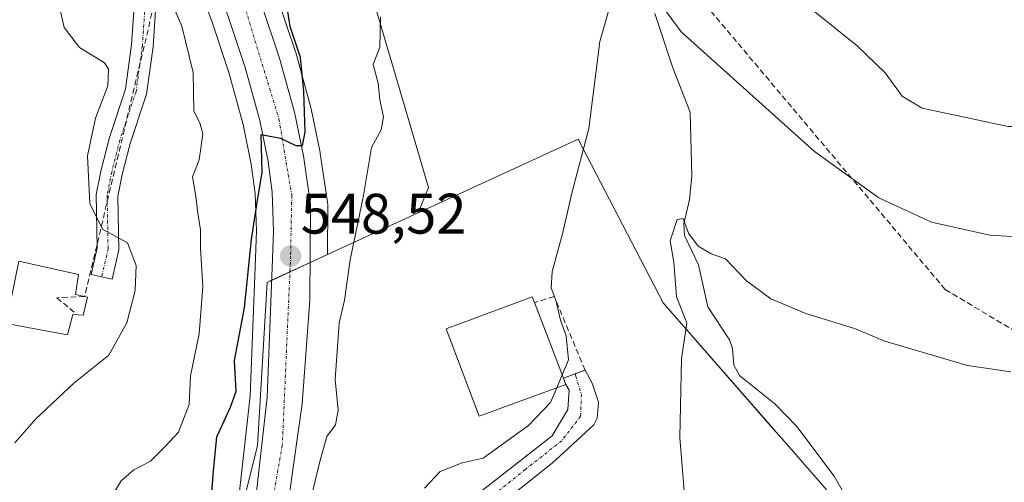
# Model space of a CAD drawing. Units: metres. Extents: x 603714 to 607160, y 4750035 to 4752401.
# Drawn here: x 606359 to 606532, y 4750458 to 4750540 of the extents above; entities that cross this region are included whole.
import ezdxf
from ezdxf.enums import TextEntityAlignment as Align

# ---------------------------------------------------------------- set-up
doc = ezdxf.new("R2010")
doc.units = ezdxf.units.M
doc.header["$MEASUREMENT"] = 0
doc.linetypes.add('TRAZO_Y_PUNTO', pattern=[1, 0.5, -0.25, 0, -0.25])
doc.linetypes.add('TRAZOSX2', pattern=[1.5, 1, -0.5])
for name, color, linetype, lineweight in [('Camino', 19, 'Continuous', 0), ('Camino Cxs', 19, 'Continuous', 0), ('Camino eje', 39, 'TRAZO_Y_PUNTO', 13), ('Carretera de calzada única', 19, 'Continuous', 13), ('Carretera de calzada única Cxs', 19, 'Continuous', 13), ('Carretera de calzada única eje', 19, 'TRAZO_Y_PUNTO', 0), ('Carátula', 7, 'Continuous', 5), ('Conducción de agua lineal', 5, 'TRAZOSX2', 0), ('Corriente natural lineal', 142, 'Continuous', 13), ('Cultivos herbáceos CxS', 92, 'Continuous', 0), ('Curva de nivel maestra', 36, 'Continuous', 30), ('Curva de nivel normal', 36, 'Continuous', 0), ('Depósito de agua', 142, 'Continuous', 0), ('Depósito de agua Cxs', 142, 'Continuous', 0), ('Edificación', 1, 'Continuous', 13), ('Edificación Cxs', 1, 'Continuous', 13), ('Núcleo urbano', 19, 'Continuous', 0), ('Núcleo urbano CxS', 19, 'Continuous', 0), ('Obra de contención lineal', 1, 'TRAZOSX2', 13), ('Pastizal CxS', 92, 'Continuous', 0), ('Punto de cota en terreno', 7, 'Continuous', 0), ('Rótulo de punto de cota en terreno', 19, 'Continuous', 0), ('Vía urbana Cxs', 5, 'Continuous', 0), ('Vía urbana eje', 5, 'TRAZO_Y_PUNTO', 0)]:
    doc.layers.add(name, color=color, linetype=linetype, lineweight=lineweight)
doc.styles.add('Arial', font='txt', dxfattribs={"height": 0.2})

# ---------------------------------------------------------------- blocks, each defined once
blk = doc.blocks.new('*U150')
at = {"layer": 'Cultivos herbáceos CxS', "color": 92, "linetype": 'Continuous', "lineweight": 0}
blk.add_polyline3d([(606482.65, 4750227.93, 522.11), (606534.96, 4750244.08, 522.91), (606568.87, 4750263.72, 522.31), (606596.21, 4750283.82, 519.8), (606618.18, 4750317.76, 521.5), (606628.61, 4750333.88, 519.66), (606628.61, 4750351.9, 520.56), (606595.61, 4750388.95, 522.55), (606597.4, 4750402.67, 522.34), (606586.89, 4750404.04, 523.84), (606563.06, 4750407.15, 524.84), (606530.95, 4750422.06, 527.06), (606504.4, 4750434.38, 529.78), (606505.14, 4750452.06, 529.94), (606493.26, 4750465.63, 531.78), (606491.83, 4750467.27, 532.13), (606491.22, 4750467.95, 532.21), (606471.94, 4750489.99, 535.82), (606456.99, 4750518.77, 540.12), (606428.84, 4750505.82, 542.03), (606430.66, 4750510.27, 541.73), (606417.76, 4750554.14, 545.75)], dxfattribs=at)
blk = doc.blocks.new('*U154')
at = {"layer": 'Pastizal CxS', "color": 92, "linetype": 'Continuous', "lineweight": 0}
for points in [[(606368.2, 4750604.11, 555.61), (606392.54, 4750539.51, 552.14), (606395.55, 4750530.46, 551.42), (606398.08, 4750521.35, 551.51), (606399.5, 4750514.37, 550.85), (606400.18, 4750509.21, 550.13), (606400.42, 4750502.64, 549.2), (606400.17, 4750496.29, 549.03), (606399.29, 4750473.66, 548.07), (606397.05, 4750453.68, 546.54), (606394.75, 4750444, 546.21), (606391.54, 4750434.2, 545.99), (606389.81, 4750430.78, 545.7), (606384.78, 4750422.95, 545.15), (606378.66, 4750414.38, 545.47), (606372.89, 4750407.16, 544.72), (606365.26, 4750399.35, 544.11), (606363.45, 4750397.95, 543.94), (606361.01, 4750397.83, 544.34), (606330.68, 4750396.31, 548.94), (606315.7, 4750401.63, 551.7), (606286.16, 4750412.11, 555.55), (606274.13, 4750416.38, 556.64), (606246.86, 4750426.07, 558.37)], [(606417.76, 4750554.14, 545.75), (606430.66, 4750510.27, 541.73), (606428.84, 4750505.82, 542.03), (606428.84, 4750505.82, 542.03), (606412.88, 4750498.48, 547.01), (606412.94, 4750507.25, 547.97), (606412.91, 4750507.7, 548.06), (606411.63, 4750516.26, 549.12), (606411.61, 4750516.34, 549.12), (606411.6, 4750516.42, 549.12), (606410.02, 4750524.11, 549.5), (606409.97, 4750524.31, 549.49), (606407.31, 4750533.96, 549.95), (606407.26, 4750534.11, 549.94), (606404.1, 4750543.55, 550.18)]]:
    blk.add_polyline3d(points, dxfattribs=at)
blk = doc.blocks.new('*U162')
at = {"layer": 'Núcleo urbano CxS', "color": 19, "linetype": 'Continuous', "lineweight": 0}
blk.add_polyline3d([(606330.68, 4750396.31, 548.94), (606361.01, 4750397.83, 544.34), (606363.45, 4750397.95, 543.94), (606363.67, 4750397.97, 543.9), (606363.72, 4750398.01, 543.9), (606379.33, 4750411, 544.28), (606390, 4750422.83, 544.4), (606393.9, 4750438.31, 546.53), (606400.57, 4750464.85, 546.46), (606402.28, 4750493.6, 548.08), (606412.88, 4750498.48, 547.01), (606428.84, 4750505.82, 542.03), (606456.99, 4750518.77, 540.12), (606471.94, 4750489.99, 535.82), (606491.22, 4750467.95, 532.21), (606491.83, 4750467.27, 532.13), (606493.26, 4750465.63, 531.78), (606505.14, 4750452.06, 529.94), (606504.4, 4750434.38, 529.78), (606530.95, 4750422.06, 527.06), (606563.06, 4750407.15, 524.84)], dxfattribs=at)
blk = doc.blocks.new('*U176')
at = {"layer": 'Curva de nivel normal', "color": 36, "linetype": 'Continuous', "lineweight": 0}
blk.add_polyline3d([(606383.97, 4750546.37, 555), (606387.31, 4750538.6, 555), (606389.29, 4750530.47, 555), (606389.38, 4750523.68, 555), (606390.43, 4750521.64, 555), (606390.97, 4750519.69, 555), (606390.36, 4750515.14, 555), (606389.15, 4750512.12, 555), (606389.76, 4750508.7, 555), (606390.1, 4750505.73, 555), (606390.56, 4750502.8, 555), (606390.57, 4750499.6, 555), (606390.96, 4750492.87, 555), (606390.32, 4750484.58, 555), (606388.82, 4750477.15, 555), (606388.58, 4750472.14, 555), (606386.7, 4750467.26, 555), (606384.48, 4750464.88, 555), (606381.78, 4750462.16, 555), (606378.82, 4750460.68, 555), (606376.61, 4750458.71, 555), (606374.52, 4750455.21, 555)], dxfattribs=at)
blk = doc.blocks.new('*U215')
at = {"layer": 'Curva de nivel normal', "color": 36, "linetype": 'Continuous', "lineweight": 0}
blk.add_polyline3d([(606357.94, 4750465.41, 560), (606361.6, 4750469.64, 560), (606368.31, 4750475.88, 560), (606374.43, 4750480.81, 560), (606377.6, 4750486.48, 560), (606379.07, 4750492.15, 560), (606379.27, 4750496.58, 560), (606377.75, 4750500.56, 560), (606373.34, 4750502.92, 560), (606371.13, 4750507.48, 560), (606370.69, 4750515.81, 560), (606372.1, 4750522.47, 560), (606374.3, 4750528.14, 560), (606374.4, 4750531.03, 560), (606373.68, 4750532.16, 560), (606369.32, 4750534.84, 560), (606366.62, 4750538.36, 560), (606365.58, 4750542.77, 560)], dxfattribs=at)
blk = doc.blocks.new('*U230')
at = {"layer": 'Curva de nivel maestra', "color": 36, "linetype": 'Continuous', "lineweight": 30}
blk.add_polyline3d([(606392.38, 4750454.45, 550), (606392.85, 4750460.48, 550), (606393.42, 4750466.44, 550), (606395.86, 4750471.65, 550), (606396.83, 4750474.48, 550), (606396.56, 4750479.85, 550), (606398.29, 4750489.11, 550), (606399.55, 4750501.14, 550), (606400.57, 4750508.04, 550), (606401.4, 4750512.93, 550), (606401.26, 4750519.6, 550), (606404.64, 4750518.92, 550), (606407.36, 4750517.67, 550), (606408.53, 4750517.63, 550), (606408.98, 4750519.97, 550), (606408.76, 4750527.14, 550), (606408.18, 4750533.1, 550), (606406.34, 4750538.54, 550), (606405.14, 4750546.13, 550)], dxfattribs=at)
blk = doc.blocks.new('5PATER')
at = {"layer": 'Carátula', "linetype": 'Continuous', "lineweight": 5}
h = blk.add_hatch(color=250, dxfattribs=at)
edge = h.paths.add_edge_path()
edge.add_ellipse((0, 0.01), major_axis=(-1.33, -1.34), ratio=0.999422, start_angle=0, end_angle=360)

msp = doc.modelspace()

# ---------------------------------------------------------------- linework, layer by layer
at = {"layer": 'Camino', "color": 19, "linetype": 'Continuous', "lineweight": 0}
msp.add_polyline3d([(606382.74, 4750542.29, 555.26), (606382.24, 4750535, 556.18), (606381.09, 4750526.67, 557.43), (606378.2, 4750517.99, 558.3), (606376.81, 4750512.56, 558.77), (606376.06, 4750508.68, 559.2), (606376.22, 4750499.28, 560.34), (606375.06, 4750494.14, 561.13), (606371.35, 4750494.98, 561.23), (606372.41, 4750499.68, 560.47), (606372.25, 4750509.01, 559.52), (606373.1, 4750513.39, 559.09), (606374.56, 4750519.07, 558.59), (606377.38, 4750527.54, 558.33), (606378.46, 4750535.39, 557.54), (606378.91, 4750542.08, 556.11)], dxfattribs=at)
at = {"layer": 'Camino Cxs', "color": 19, "linetype": 'Continuous', "lineweight": 0}
msp.add_polyline3d([(606382.74, 4750542.29, 555.26), (606382.24, 4750535, 556.18), (606381.09, 4750526.67, 557.43), (606378.2, 4750517.99, 558.3), (606376.81, 4750512.56, 558.77), (606376.06, 4750508.68, 559.2), (606376.22, 4750499.28, 560.34), (606375.06, 4750494.14, 561.13), (606371.35, 4750494.98, 561.23), (606372.41, 4750499.68, 560.47), (606372.25, 4750509.01, 559.52), (606373.1, 4750513.39, 559.09), (606374.56, 4750519.07, 558.59), (606377.38, 4750527.54, 558.33), (606378.46, 4750535.39, 557.54), (606378.91, 4750542.08, 556.11)], dxfattribs=at)
at = {"layer": 'Camino eje', "color": 39, "linetype": 'TRAZO_Y_PUNTO', "lineweight": 13}
msp.add_polyline3d([(606378.95, 4750592.72, 554.49), (606376.16, 4750591.49, 554.39), (606372.89, 4750588.54, 554.41), (606370.98, 4750585.36, 554.82), (606371.93, 4750579.49, 554.84), (606375.74, 4750566.63, 555.01), (606378.92, 4750552.66, 555.04), (606380.82, 4750542.18, 555.64), (606380.35, 4750535.2, 556.76), (606379.24, 4750527.1, 557.84), (606376.38, 4750518.53, 558.33), (606374.95, 4750512.97, 558.92), (606374.16, 4750508.85, 559.36), (606374.32, 4750499.48, 560.41), (606373.2, 4750494.56, 561.17)], dxfattribs=at)
at = {"layer": 'Carretera de calzada única', "color": 19, "linetype": 'Continuous', "lineweight": 13}
for points in [[(606316.73, 4750740.93, 564.46), (606346.39, 4750681.73, 560.22), (606356.92, 4750659.09, 558.65), (606362.71, 4750644.68, 557.75), (606376.87, 4750607.39, 555.22), (606401.26, 4750542.6, 551.19), (606404.42, 4750533.16, 550.57), (606407.08, 4750523.51, 550.11), (606408.66, 4750515.82, 549.54), (606409.94, 4750507.26, 548.92), (606409.82, 4750490.5, 547.51), (606408.46, 4750472.26, 546.59), (606406.17, 4750456.09, 545.99), (606403.75, 4750441.68, 545.01), (606401.64, 4750435.26, 544.96)], [(606325.62, 4750350.09, 540.81), (606326.75, 4750358.05, 541.13), (606333.46, 4750367.51, 541.45), (606340.67, 4750375.56, 542.08), (606347.69, 4750381.92, 542.47), (606367.26, 4750397.11, 543.38), (606375.14, 4750405.17, 543.85), (606381.05, 4750412.57, 543.91), (606387.26, 4750421.27, 544.31), (606392.42, 4750429.29, 544.55), (606394.32, 4750433.05, 545.09), (606397.64, 4750443.18, 545.04), (606400.01, 4750453.16, 545.9), (606402.28, 4750473.43, 546.7), (606403.17, 4750496.17, 548.23), (606403.42, 4750502.64, 548.62), (606403.17, 4750509.46, 549.3), (606402.46, 4750514.86, 549.86), (606401, 4750522.05, 550.28), (606398.42, 4750531.33, 550.7), (606395.37, 4750540.51, 551.41), (606376.88, 4750589.58, 554.21)]]:
    msp.add_polyline3d(points, dxfattribs=at)
at = {"layer": 'Carretera de calzada única Cxs', "color": 19, "linetype": 'Continuous', "lineweight": 13}
for points in [[(606401.26, 4750542.6, 551.19), (606404.42, 4750533.16, 550.57), (606407.08, 4750523.51, 550.11), (606408.66, 4750515.82, 549.54), (606409.94, 4750507.26, 548.92), (606409.82, 4750490.5, 547.51), (606408.46, 4750472.26, 546.59), (606406.17, 4750456.09, 545.99), (606403.75, 4750441.68, 545.01), (606401.64, 4750435.26, 544.96), (606400.9, 4750433, 544.89), (606400.55, 4750431.95, 544.84), (606400.12, 4750430.64, 544.78), (606397.83, 4750426.17, 544.42), (606396.91, 4750424.73, 544.47), (606392.44, 4750417.76, 544.16), (606390.31, 4750414.77, 544.06), (606386.05, 4750408.8, 544.06), (606384.78, 4750407.19, 543.82), (606382.48, 4750404.3, 543.72), (606373.78, 4750395.02, 543.26), (606366.16, 4750388.59, 542.96), (606355.32, 4750378.68, 542.29)], [(606329.17, 4750344.15, 540.28), (606325.62, 4750350.09, 540.81), (606326.75, 4750358.05, 541.13), (606333.46, 4750367.51, 541.45), (606340.67, 4750375.56, 542.08), (606347.69, 4750381.92, 542.47), (606367.26, 4750397.11, 543.38), (606375.14, 4750405.17, 543.85), (606381.05, 4750412.57, 543.91), (606387.26, 4750421.27, 544.31), (606392.42, 4750429.29, 544.55), (606394.32, 4750433.05, 545.09), (606397.64, 4750443.18, 545.04), (606400.01, 4750453.16, 545.9), (606402.28, 4750473.43, 546.7), (606403.17, 4750496.17, 548.23), (606403.42, 4750502.64, 548.62), (606403.17, 4750509.46, 549.3), (606402.46, 4750514.86, 549.86), (606401, 4750522.05, 550.28), (606398.42, 4750531.33, 550.7), (606395.37, 4750540.51, 551.41)]]:
    msp.add_polyline3d(points, dxfattribs=at)
at = {"layer": 'Carretera de calzada única eje', "color": 19, "linetype": 'TRAZO_Y_PUNTO', "lineweight": 0}
msp.add_polyline3d([(606378.95, 4750592.72, 554.49), (606398.23, 4750542.43, 551.31), (606404.37, 4750522.29, 550.13), (606406.62, 4750508.85, 549.29), (606406.42, 4750498.22, 548.51), (606404.96, 4750464.97, 546.44), (606401.23, 4750443.89, 545.3), (606397.5, 4750430.83, 544.74)], dxfattribs=at)
at = {"layer": 'Conducción de agua lineal', "color": 5, "linetype": 'TRAZOSX2', "lineweight": 0}
for points in [[(606833.46, 4750306.58, 510.88), (606703.85, 4750383.74, 517.22), (606691.9, 4750391.12, 517.73), (606676.42, 4750400.22, 518.31), (606660.9, 4750409.33, 519.28), (606630.17, 4750427.73, 522.6), (606614.91, 4750436.91, 524.53), (606558.76, 4750470.17, 532.91), (606553.33, 4750473.39, 533.76), (606521.55, 4750492.34, 537.6), (606479.72, 4750541.97, 541.37), (606435.69, 4750593.5, 546.17), (606428.24, 4750586.95, 545.21), (606420.08, 4750579.24, 546.87), (606409.65, 4750569.59, 547.1), (606384.4, 4750545.62, 554.53), (606382.73, 4750543.83, 555.08), (606370.21, 4750491.12, 561.73)], [(606370.21, 4750491.12, 561.73), (606365.31, 4750490.9, 562.6)], [(606365.31, 4750490.9, 562.6), (606368.77, 4750488.02, 561.95)]]:
    msp.add_polyline3d(points, dxfattribs=at)
at = {"layer": 'Corriente natural lineal', "color": 142, "linetype": 'Continuous', "lineweight": 13}
msp.add_polyline3d([(606470.49, 4750540.81, 539.11), (606473.64, 4750531.27, 538.21), (606476.68, 4750523.53, 536.47), (606476.96, 4750512.34, 535.19), (606476.56, 4750508.15, 535.33), (606475.56, 4750503.89, 535.32), (606475.69, 4750501.84, 535.16), (606478.12, 4750496.65, 534.3), (606479.81, 4750489.32, 534.13), (606483.58, 4750483.48, 533.74), (606484.1, 4750481.95, 533.42), (606484.34, 4750479.07, 532.84), (606485.41, 4750477.15, 532.7), (606491.58, 4750472.24, 532.05), (606495.44, 4750468.27, 531.59), (606501.98, 4750459.52, 530.22), (606506.04, 4750452.49, 529.85)], dxfattribs=at)
at = {"layer": 'Cultivos herbáceos CxS', "color": 92, "linetype": 'Continuous', "lineweight": 0}
for points in [[(606428.84, 4750505.82, 542.03), (606430.66, 4750510.27, 541.73), (606417.76, 4750554.14, 545.75), (606429.38, 4750587.68, 545.3), (606427.92, 4750589.94, 545.53), (606420.05, 4750602.17, 547.57), (606417.76, 4750619.94, 549.5), (606429.13, 4750641.17, 552.57), (606424.07, 4750651.02, 555.24), (606388.52, 4750674.19, 556.31), (606375.16, 4750696.06, 557.02), (606373.89, 4750714.1, 559.89)], [(606563.06, 4750407.15, 524.84), (606530.95, 4750422.06, 527.06), (606504.4, 4750434.38, 529.78), (606505.14, 4750452.06, 529.94), (606493.26, 4750465.63, 531.78), (606491.83, 4750467.27, 532.13), (606491.22, 4750467.96, 532.21), (606471.94, 4750489.99, 535.82), (606456.99, 4750518.77, 540.12), (606428.84, 4750505.82, 542.03)]]:
    msp.add_polyline3d(points, dxfattribs=at)
at = {"layer": 'Curva de nivel normal', "color": 36, "linetype": 'Continuous', "lineweight": 0}
for points in [[(606615.14, 4750543.64, 540), (606593.36, 4750526.66, 540), (606570.58, 4750510.71, 540), (606554.55, 4750503.92, 540), (606547.86, 4750502.21, 540), (606539.15, 4750501.32, 540), (606529.4, 4750501.87, 540), (606519.1, 4750504.2, 540), (606509.88, 4750508.48, 540), (606498.52, 4750516.6, 540), (606475.1, 4750537.64, 540), (606471, 4750543.2, 540)], [(606462.58, 4750542.07, 540), (606460.81, 4750535.92, 540), (606458.86, 4750520.61, 540), (606455.87, 4750509.26, 540), (606454.23, 4750502.15, 540), (606452.44, 4750495.48, 540), (606452.22, 4750492.57, 540), (606453.06, 4750490.5, 540), (606453.86, 4750486.96, 540), (606454.88, 4750484.23, 540), (606455.28, 4750480, 540), (606454.16, 4750477.35, 540)], [(606498.04, 4750541.58, 545), (606506.04, 4750535.15, 545), (606510.95, 4750530.41, 545), (606513.97, 4750526.32, 545), (606517.5, 4750524.2, 545), (606532.59, 4750520.98, 545), (606540.05, 4750520.97, 545), (606551.3, 4750522.31, 545), (606562.18, 4750525.86, 545), (606572.17, 4750531.75, 545), (606587.28, 4750542.78, 545)], [(606408.1, 4750447.75, 545), (606411.47, 4750461.88, 545), (606412.78, 4750466.5, 545), (606414.33, 4750468.58, 545), (606414.76, 4750471.17, 545), (606414.24, 4750476.52, 545), (606414.68, 4750482.33, 545), (606414.94, 4750486.44, 545), (606415.92, 4750490.48, 545), (606416.89, 4750497.57, 545), (606419.24, 4750508.84, 545), (606420.67, 4750517.3, 545), (606422.32, 4750520.41, 545), (606422.78, 4750522.67, 545), (606422.13, 4750525.66, 545), (606421.81, 4750528.62, 545), (606420.95, 4750531.88, 545), (606422.09, 4750534.94, 545), (606422.21, 4750540.28, 545)], [(606533.09, 4750477.89, 535), (606525.43, 4750478.97, 535), (606510.9, 4750483.26, 535), (606505.61, 4750485.49, 535), (606497.02, 4750488.1, 535), (606490.86, 4750490.68, 535), (606486.6, 4750493.86, 535), (606482.9, 4750497.76, 535), (606480.38, 4750498.63, 535), (606478.09, 4750499.97, 535), (606476.37, 4750502.25, 535), (606475.46, 4750504.84, 535), (606474.42, 4750504.66, 535), (606473.19, 4750500.91, 535), (606473.79, 4750497.17, 535), (606474.25, 4750491.07, 535), (606476.08, 4750486.48, 535), (606475.13, 4750480.15, 535), (606474.87, 4750466.34, 535), (606475.71, 4750456.27, 535), (606476.22, 4750443.02, 535), (606476.24, 4750430.73, 535), (606477.34, 4750422.31, 535)], [(606454.16, 4750477.35, 540), (606453.21, 4750475.09, 540)], [(606453.21, 4750475.09, 540), (606452.1, 4750472.47, 540), (606448.27, 4750468.45, 540), (606440.27, 4750462.7, 540), (606436.6, 4750461.89, 540), (606432.74, 4750460.39, 540), (606429.94, 4750457.44, 540)]]:
    msp.add_polyline3d(points, dxfattribs=at)
at = {"layer": 'Depósito de agua', "color": 142, "linetype": 'Continuous', "lineweight": 0}
msp.add_polyline3d([(606370.7, 4750491, 565.96), (606369.92, 4750487.84, 566.5), (606368.1, 4750487.94, 566.87), (606367.17, 4750484.36, 564.15), (606356.42, 4750486.4, 565.99), (606358.64, 4750497.33, 565.51), (606369.12, 4750494.97, 565.8), (606368.57, 4750491.46, 566.89), (606370.7, 4750491, 565.96)], dxfattribs=at)
at = {"layer": 'Depósito de agua Cxs', "color": 142, "linetype": 'Continuous', "lineweight": 0}
msp.add_polyline3d([(606370.7, 4750491, 565.96), (606369.92, 4750487.84, 566.5), (606368.1, 4750487.94, 566.87), (606367.17, 4750484.36, 564.15), (606356.42, 4750486.4, 565.99), (606358.64, 4750497.33, 565.51), (606369.12, 4750494.97, 565.8), (606368.57, 4750491.46, 566.89), (606370.7, 4750491, 565.96)], close=True, dxfattribs=at)
at = {"layer": 'Edificación', "color": 1, "linetype": 'Continuous', "lineweight": 13}
for points in [[(606454.8, 4750475.68, 547.21), (606439.57, 4750470.07, 545.93), (606433.75, 4750485.43, 546.51), (606448.92, 4750491.06, 544.43), (606449.31, 4750490.04, 547.89)], [(606449.31, 4750490.04, 547.89), (606454.38, 4750476.78, 547.11)], [(606454.38, 4750476.78, 547.11), (606454.8, 4750475.68, 547.21)]]:
    msp.add_polyline3d(points, dxfattribs=at)
at = {"layer": 'Edificación Cxs', "color": 1, "linetype": 'Continuous', "lineweight": 13}
msp.add_polyline3d([(606454.8, 4750475.68, 547.21), (606439.57, 4750470.07, 545.93), (606433.75, 4750485.43, 546.51), (606448.92, 4750491.06, 544.43), (606449.31, 4750490.04, 547.89), (606454.38, 4750476.78, 547.11), (606454.8, 4750475.68, 547.21)], close=True, dxfattribs=at)
at = {"layer": 'Núcleo urbano', "color": 19, "linetype": 'Continuous', "lineweight": 0}
for points in [[(606374.49, 4750587.43, 554.28), (606392.54, 4750539.51, 552.14), (606395.55, 4750530.46, 551.42), (606398.08, 4750521.35, 551.51), (606399.5, 4750514.37, 550.85), (606400.18, 4750509.21, 550.13), (606400.42, 4750502.64, 549.2), (606400.17, 4750496.29, 549.03), (606399.29, 4750473.66, 548.06), (606397.05, 4750453.68, 546.54), (606394.75, 4750444, 546.21), (606391.54, 4750434.2, 545.99), (606389.81, 4750430.78, 545.7), (606384.78, 4750422.95, 545.15), (606378.65, 4750414.38, 545.47), (606372.89, 4750407.16, 544.72), (606365.26, 4750399.35, 544.11), (606363.45, 4750397.95, 543.94)], [(606412.88, 4750498.48, 547.01), (606412.94, 4750507.25, 547.97), (606412.91, 4750507.7, 548.06), (606411.63, 4750516.26, 549.12), (606411.61, 4750516.34, 549.12), (606411.6, 4750516.42, 549.12), (606410.02, 4750524.11, 549.5), (606409.97, 4750524.31, 549.49), (606407.31, 4750533.96, 549.95), (606407.26, 4750534.11, 549.94), (606404.1, 4750543.55, 550.18)], [(606563.06, 4750407.15, 524.84), (606530.95, 4750422.06, 527.06), (606504.4, 4750434.38, 529.78), (606505.14, 4750452.06, 529.94), (606493.26, 4750465.63, 531.78), (606491.83, 4750467.27, 532.13), (606491.22, 4750467.96, 532.21), (606471.94, 4750489.99, 535.82), (606456.99, 4750518.77, 540.12), (606428.84, 4750505.82, 542.03)], [(606428.84, 4750505.82, 542.03), (606412.88, 4750498.48, 547.01)], [(606412.88, 4750498.48, 547.01), (606409.87, 4750497.09, 547.93), (606406.3, 4750495.45, 548.3), (606403.08, 4750493.97, 548.11), (606402.28, 4750493.6, 548.08), (606400.57, 4750464.85, 546.46), (606393.9, 4750438.31, 546.53), (606391.12, 4750427.27, 544.44), (606390, 4750422.83, 544.4), (606382.19, 4750414.17, 543.97), (606379.33, 4750411, 544.28), (606363.72, 4750398.01, 543.9), (606363.67, 4750397.97, 543.9), (606363.45, 4750397.95, 543.94)], [(606412.88, 4750498.48, 547.01), (606409.87, 4750497.09, 547.93), (606406.3, 4750495.45, 548.3), (606403.08, 4750493.97, 548.11), (606402.28, 4750493.6, 548.08), (606400.57, 4750464.85, 546.46), (606393.9, 4750438.31, 546.53), (606391.12, 4750427.27, 544.44), (606390, 4750422.83, 544.4), (606382.19, 4750414.17, 543.97), (606379.33, 4750411, 544.28), (606363.72, 4750398.01, 543.9), (606363.67, 4750397.97, 543.9), (606363.45, 4750397.95, 543.94)]]:
    msp.add_polyline3d(points, dxfattribs=at)
at = {"layer": 'Núcleo urbano CxS', "color": 19, "linetype": 'Continuous', "lineweight": 0}
for points in [[(606397.05, 4750453.68, 546.54), (606399.29, 4750473.66, 548.07), (606400.17, 4750496.29, 549.03), (606400.42, 4750502.64, 549.2), (606400.18, 4750509.21, 550.13), (606399.5, 4750514.37, 550.85), (606398.08, 4750521.35, 551.51), (606395.55, 4750530.46, 551.42), (606392.54, 4750539.51, 552.14), (606368.2, 4750604.11, 555.61)], [(606404.1, 4750543.55, 550.18), (606407.26, 4750534.11, 549.94), (606407.31, 4750533.96, 549.95), (606409.97, 4750524.31, 549.49), (606410.02, 4750524.11, 549.5), (606411.6, 4750516.42, 549.12), (606411.61, 4750516.34, 549.12), (606411.63, 4750516.26, 549.12), (606412.91, 4750507.7, 548.06), (606412.94, 4750507.25, 547.97), (606412.88, 4750498.48, 547.01), (606402.28, 4750493.6, 548.08), (606400.57, 4750464.85, 546.46), (606393.9, 4750438.31, 546.53)]]:
    msp.add_polyline3d(points, dxfattribs=at)
at = {"layer": 'Obra de contención lineal', "color": 1, "linetype": 'TRAZOSX2', "lineweight": 13}
msp.add_polyline3d([(606454.38, 4750476.78, 547.11), (606458.21, 4750478.19, 541.4), (606452.77, 4750491.13, 541.61), (606449.31, 4750490.04, 547.89)], dxfattribs=at)
at = {"layer": 'Pastizal CxS', "color": 92, "linetype": 'Continuous', "lineweight": 0}
for points in [[(606428.84, 4750505.82, 542.03), (606430.66, 4750510.27, 541.73), (606417.76, 4750554.14, 545.75), (606429.38, 4750587.68, 545.3), (606427.92, 4750589.94, 545.53), (606420.05, 4750602.17, 547.57), (606417.76, 4750619.94, 549.5), (606429.13, 4750641.17, 552.57), (606424.07, 4750651.02, 555.24), (606388.52, 4750674.19, 556.31), (606375.16, 4750696.06, 557.02), (606373.89, 4750714.1, 559.89)], [(606374.49, 4750587.43, 554.28), (606392.54, 4750539.51, 552.14), (606395.55, 4750530.46, 551.42), (606398.08, 4750521.35, 551.51), (606399.5, 4750514.37, 550.85), (606400.18, 4750509.21, 550.13), (606400.42, 4750502.64, 549.2), (606400.17, 4750496.29, 549.03), (606399.29, 4750473.66, 548.06), (606397.05, 4750453.68, 546.54), (606394.75, 4750444, 546.21), (606391.54, 4750434.2, 545.99), (606389.81, 4750430.78, 545.7), (606384.78, 4750422.95, 545.15), (606378.65, 4750414.38, 545.47), (606372.89, 4750407.16, 544.72), (606365.26, 4750399.35, 544.11), (606363.45, 4750397.95, 543.94)], [(606412.88, 4750498.48, 547.01), (606412.94, 4750507.25, 547.97), (606412.91, 4750507.7, 548.06), (606411.63, 4750516.26, 549.12), (606411.61, 4750516.34, 549.12), (606411.6, 4750516.42, 549.12), (606410.02, 4750524.11, 549.5), (606409.97, 4750524.31, 549.49), (606407.31, 4750533.96, 549.95), (606407.26, 4750534.11, 549.94), (606404.1, 4750543.55, 550.18)], [(606428.84, 4750505.82, 542.03), (606412.88, 4750498.48, 547.01)]]:
    msp.add_polyline3d(points, dxfattribs=at)
at = {"layer": 'Vía urbana Cxs', "color": 5, "linetype": 'Continuous', "lineweight": 0}
msp.add_polyline3d([(606427.04, 4750441.43, 539.8), (606424.97, 4750444.43, 540.21), (606424.06, 4750446.04, 540.39), (606423.65, 4750446.76, 540.48), (606423.7, 4750448.61, 540.61), (606426.77, 4750448.82, 540.27), (606436.88, 4750454.49, 539.82), (606452.43, 4750466.66, 538.66), (606455.19, 4750471.26, 538.21), (606455.4, 4750474.65, 538.28), (606454.8, 4750475.68, 538.7), (606454.38, 4750476.78, 539.04), (606458.21, 4750478.19, 537.89), (606459.47, 4750475.86, 537.57), (606460.58, 4750472.53, 537.4), (606460.32, 4750469.73, 537.49), (606459.74, 4750468.56, 537.57), (606452.43, 4750461.84, 538.81), (606430.26, 4750444.27, 540.03), (606427.04, 4750441.43, 539.8)], close=True, dxfattribs=at)
for points in [[(606458.21, 4750478.19, 537.89), (606459.47, 4750475.86, 537.57), (606460.58, 4750472.53, 537.4), (606460.32, 4750469.73, 537.49), (606459.74, 4750468.56, 537.57), (606452.43, 4750461.84, 538.81), (606430.26, 4750444.27, 540.03), (606427.04, 4750441.43, 539.8)], [(606454.38, 4750476.78, 539.04), (606458.21, 4750478.19, 537.89)], [(606454.8, 4750475.68, 538.7), (606454.38, 4750476.78, 539.04)], [(606423.7, 4750448.61, 540.61), (606426.77, 4750448.82, 540.27), (606436.88, 4750454.49, 539.82), (606452.43, 4750466.66, 538.66), (606455.19, 4750471.26, 538.21), (606455.4, 4750474.65, 538.28), (606454.8, 4750475.68, 538.7)]]:
    msp.add_polyline3d(points, dxfattribs=at)
at = {"layer": 'Vía urbana eje', "color": 5, "linetype": 'TRAZO_Y_PUNTO', "lineweight": 0}
msp.add_polyline3d([(606456.43, 4750477.54, 538.11), (606456.56, 4750477.12, 538.02), (606457.55, 4750473.91, 537.58), (606457.42, 4750470.09, 537.72), (606454.09, 4750465.77, 538.45), (606447.68, 4750460.72, 539.23), (606440.16, 4750454.67, 539.7), (606433.04, 4750451.66, 539.93)], dxfattribs=at)

# ---------------------------------------------------------------- block references
at = {"layer": 'Cultivos herbáceos CxS', "color": 92, "linetype": 'Continuous', "lineweight": 0}
msp.add_blockref('*U150', (0, 0), dxfattribs=at)
at = {"layer": 'Curva de nivel maestra', "color": 36, "linetype": 'Continuous', "lineweight": 30}
msp.add_blockref('*U230', (0, 0), dxfattribs=at)
at = {"layer": 'Curva de nivel normal', "color": 36, "linetype": 'Continuous', "lineweight": 0}
for name in ['*U176', '*U215']:
    msp.add_blockref(name, (0, 0), dxfattribs=at)
at = {"layer": 'Núcleo urbano CxS', "color": 19, "linetype": 'Continuous', "lineweight": 0}
msp.add_blockref('*U162', (0, 0), dxfattribs=at)
at = {"layer": 'Pastizal CxS', "color": 92, "linetype": 'Continuous', "lineweight": 0}
msp.add_blockref('*U154', (0, 0), dxfattribs=at)
at = {"layer": 'Punto de cota en terreno', "linetype": 'Continuous', "lineweight": 0}
msp.add_blockref('5PATER', (606406.43, 4750498.22, 548.52), dxfattribs=at)

# ---------------------------------------------------------------- texts
at = {"layer": 'Rótulo de punto de cota en terreno', "color": 19, "linetype": 'Continuous', "lineweight": 0, "style": 'Arial'}
msp.add_text('548,52', height=7, dxfattribs=at).set_placement((606408.19, 4750499.98), align=Align.BOTTOM_LEFT)

doc.saveas('drawing.dxf')
